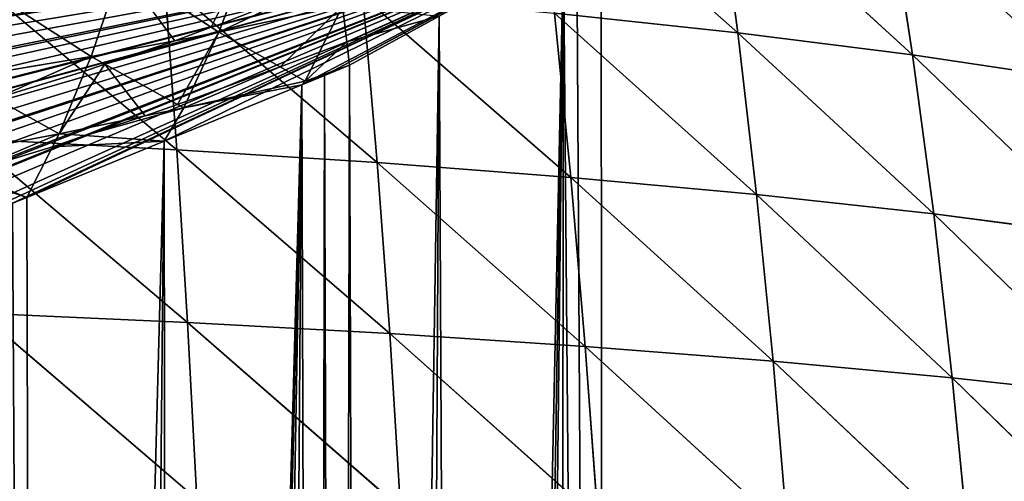
# Model space of a CAD drawing. Extents: x 0 to 3952, y 0 to 4386.
# Drawn here: x 2135 to 2254, y 2198 to 2254 of the extents above; entities that cross this region are included whole.
import ezdxf

# ---------------------------------------------------------------- set-up
doc = ezdxf.new("R2010")
doc.units = 0
doc.header["$LTSCALE"] = 25.4
doc.layers.get('0').update_dxf_attribs({"color": 13, "linetype": 'CONTINUOUS'})

msp = doc.modelspace()

# ---------------------------------------------------------------- linework, layer by layer
at = {"color": 0}
for p, q in [((2197.43, 2274.03, 198.04), (2221.77, 2252.49, 196.47)), ((2197.43, 2274.03, 198.04), (2221.77, 2252.49, 196.47)), ((2219.23, 2271.38, 186.45), (2221.77, 2252.49, 196.47)), ((2219.23, 2271.38, 186.45), (2242.8, 2249.83, 183.64)), ((2219.23, 2271.38, 186.45), (2242.8, 2249.83, 183.64)), ((2219.23, 2271.38, 186.45), (2221.77, 2252.49, 196.47)), ((2239.95, 2268.39, 173.73), (2242.8, 2249.83, 183.64)), ((2239.95, 2268.39, 173.73), (2242.8, 2249.83, 183.64)), ((2128.16, 2260.18, 235.76), (2154.22, 2238.4, 237.14)), ((2128.16, 2260.18, 235.76), (2154.22, 2238.4, 237.14)), ((2152.74, 2258.68, 227.81), (2154.22, 2238.4, 237.14)), ((2152.74, 2258.68, 227.81), (2178.34, 2236.85, 227.88)), ((2152.74, 2258.68, 227.81), (2154.22, 2238.4, 237.14)), ((2152.74, 2258.68, 227.81), (2178.34, 2236.85, 227.88)), ((2170.7, 2258, 28.02), (2159.68, 2253.6, 30.47)), ((2170.7, 2258, 28.02), (2159.68, 2253.6, 30.47)), ((2176.61, 2256.9, 218.59), (2178.34, 2236.85, 227.88)), ((2176.61, 2256.9, 218.59), (2201.65, 2235.05, 217.38)), ((2176.61, 2256.9, 218.59), (2178.34, 2236.85, 227.88)), ((2176.61, 2256.9, 218.59), (2201.65, 2235.05, 217.38)), ((2174.68, 2251.39, 7.68), (2182.37, 2254.85, 5.75)), ((2174.68, 2251.39, 7.68), (2182.37, 2254.85, 5.75)), ((2185.8, 2254.49), (2175.02, 2248.57)), ((2185.8, 2254.49), (2175.02, 2248.57)), ((2185.8, 2254.49), (2175.02, 2248.57)), ((2199.67, 2254.84, 208.13), (2221.77, 2252.49, 196.47)), ((2199.67, 2254.84, 208.13), (2201.65, 2235.05, 217.38)), ((2199.67, 2254.84, 208.13), (2224.03, 2232.99, 205.65)), ((2199.67, 2254.84, 208.13), (2224.03, 2232.99, 205.65)), ((2199.67, 2254.84, 208.13), (2221.77, 2252.49, 196.47)), ((2199.67, 2254.84, 208.13), (2201.65, 2235.05, 217.38)), ((2158.35, 2253.14, 30.73), (2153.96, 2251.53, 31.63)), ((2158.35, 2253.14, 30.73), (2153.96, 2251.53, 31.63)), ((2159.68, 2253.6, 30.47), (2158.35, 2253.14, 30.73)), ((2159.68, 2253.6, 30.47), (2158.35, 2253.14, 30.73)), ((2153.96, 2251.53, 31.63), (2145.55, 2248.7, 33.2)), ((2153.96, 2251.53, 31.63), (2145.55, 2248.7, 33.2)), ((2221.77, 2252.49, 196.47), (2242.8, 2249.83, 183.64)), ((2221.77, 2252.49, 196.47), (2224.03, 2232.99, 205.65)), ((2221.77, 2252.49, 196.47), (2245.35, 2230.66, 192.76)), ((2221.77, 2252.49, 196.47), (2224.03, 2232.99, 205.65)), ((2221.77, 2252.49, 196.47), (2245.35, 2230.66, 192.76)), ((2221.77, 2252.49, 196.47), (2242.8, 2249.83, 183.64)), ((2171.39, 2250.14, 8.37), (2174.68, 2251.39, 7.68)), ((2171.39, 2250.14, 8.37), (2174.68, 2251.39, 7.68)), ((2166.66, 2248.37, 9.36), (2171.39, 2250.14, 8.37)), ((2166.66, 2248.37, 9.36), (2171.39, 2250.14, 8.37)), ((2242.8, 2249.83, 183.64), (2245.35, 2230.66, 192.76)), ((2242.8, 2249.83, 183.64), (2265.47, 2228.05, 178.74)), ((2242.8, 2249.83, 183.64), (2262.63, 2246.86, 169.71)), ((2242.8, 2249.83, 183.64), (2265.47, 2228.05, 178.74)), ((2242.8, 2249.83, 183.64), (2262.63, 2246.86, 169.71)), ((2242.8, 2249.83, 183.64), (2245.35, 2230.66, 192.76)), ((2145.55, 2248.7, 33.2), (2143.15, 2247.85, 33.68)), ((2145.55, 2248.7, 33.2), (2143.15, 2247.85, 33.68)), ((2155.41, 2244.24, 11.66), (2166.66, 2248.37, 9.36)), ((2155.41, 2244.24, 11.66), (2166.66, 2248.37, 9.36)), ((2175.02, 2248.57), (2171.98, 2247.33)), ((2175.02, 2248.57), (2171.98, 2247.33)), ((2175.02, 2248.57), (2171.98, 2247.33)), ((2143.15, 2247.85, 33.68), (2132.39, 2244.55, 35.51)), ((2143.15, 2247.85, 33.68), (2132.39, 2244.55, 35.51)), ((2150.4, 2242.47, 12.64), (2154.29, 2243.86, 11.87)), ((2150.4, 2242.47, 12.64), (2154.29, 2243.86, 11.87)), ((2154.29, 2243.86, 11.87), (2155.41, 2244.24, 11.66)), ((2154.29, 2243.86, 11.87), (2155.41, 2244.24, 11.66)), ((2143.13, 2240.1, 13.96), (2150.4, 2242.47, 12.64)), ((2143.13, 2240.1, 13.96), (2150.4, 2242.47, 12.64)), ((2129.4, 2239.71, 245.12), (2155.51, 2217.6, 245.55)), ((2129.4, 2239.71, 245.12), (2154.22, 2238.4, 237.14)), ((2129.4, 2239.71, 245.12), (2155.51, 2217.6, 245.55)), ((2129.4, 2239.71, 245.12), (2154.22, 2238.4, 237.14)), ((2139.25, 2238.76, 14.7), (2143.13, 2240.1, 13.96)), ((2139.25, 2238.76, 14.7), (2143.13, 2240.1, 13.96)), ((2128.92, 2235.62, 16.45), (2139.25, 2238.76, 14.7)), ((2128.92, 2235.62, 16.45), (2139.25, 2238.76, 14.7)), ((2154.22, 2238.4, 237.14), (2178.34, 2236.85, 227.88)), ((2154.22, 2238.4, 237.14), (2155.51, 2217.6, 245.55)), ((2154.22, 2238.4, 237.14), (2179.85, 2216.27, 236.28)), ((2154.22, 2238.4, 237.14), (2179.85, 2216.27, 236.28)), ((2154.22, 2238.4, 237.14), (2178.34, 2236.85, 227.88)), ((2154.22, 2238.4, 237.14), (2155.51, 2217.6, 245.55)), ((2178.34, 2236.85, 227.88), (2201.65, 2235.05, 217.38)), ((2178.34, 2236.85, 227.88), (2179.85, 2216.27, 236.28)), ((2178.34, 2236.85, 227.88), (2203.39, 2214.72, 225.75)), ((2178.34, 2236.85, 227.88), (2179.85, 2216.27, 236.28)), ((2178.34, 2236.85, 227.88), (2203.39, 2214.72, 225.75)), ((2178.34, 2236.85, 227.88), (2201.65, 2235.05, 217.38)), ((2201.65, 2235.05, 217.38), (2224.03, 2232.99, 205.65)), ((2201.65, 2235.05, 217.38), (2203.39, 2214.72, 225.75)), ((2201.65, 2235.05, 217.38), (2226.02, 2212.95, 213.99)), ((2201.65, 2235.05, 217.38), (2203.39, 2214.72, 225.75)), ((2201.65, 2235.05, 217.38), (2226.02, 2212.95, 213.99)), ((2201.65, 2235.05, 217.38), (2224.03, 2232.99, 205.65)), ((2136.15, 2232.66), (2134.43, 2231.96)), ((2136.15, 2232.66), (2134.43, 2231.96)), ((2136.15, 2232.66), (2134.43, 2231.96)), ((2224.03, 2232.99, 205.65), (2226.02, 2212.95, 213.99)), ((2224.03, 2232.99, 205.65), (2247.59, 2210.94, 201.06)), ((2224.03, 2232.99, 205.65), (2245.35, 2230.66, 192.76)), ((2224.03, 2232.99, 205.65), (2226.02, 2212.95, 213.99)), ((2224.03, 2232.99, 205.65), (2247.59, 2210.94, 201.06)), ((2224.03, 2232.99, 205.65), (2245.35, 2230.66, 192.76)), ((2245.35, 2230.66, 192.76), (2265.47, 2228.05, 178.74)), ((2245.35, 2230.66, 192.76), (2247.59, 2210.94, 201.06)), ((2245.35, 2230.66, 192.76), (2267.99, 2208.69, 186.98)), ((2245.35, 2230.66, 192.76), (2267.99, 2208.69, 186.98)), ((2245.35, 2230.66, 192.76), (2265.47, 2228.05, 178.74)), ((2245.35, 2230.66, 192.76), (2247.59, 2210.94, 201.06)), ((2130.48, 2218.72, 253.54), (2156.61, 2196.33, 253.03)), ((2130.48, 2218.72, 253.54), (2155.51, 2217.6, 245.55)), ((2130.48, 2218.72, 253.54), (2156.61, 2196.33, 253.03)), ((2130.48, 2218.72, 253.54), (2155.51, 2217.6, 245.55)), ((2155.51, 2217.6, 245.55), (2156.61, 2196.33, 253.03)), ((2155.51, 2217.6, 245.55), (2181.15, 2195.22, 243.76)), ((2155.51, 2217.6, 245.55), (2179.85, 2216.27, 236.28)), ((2155.51, 2217.6, 245.55), (2181.15, 2195.22, 243.76)), ((2155.51, 2217.6, 245.55), (2179.85, 2216.27, 236.28)), ((2155.51, 2217.6, 245.55), (2156.61, 2196.33, 253.03)), ((2179.85, 2216.27, 236.28), (2181.15, 2195.22, 243.76)), ((2179.85, 2216.27, 236.28), (2204.9, 2193.93, 233.23)), ((2179.85, 2216.27, 236.28), (2203.39, 2214.72, 225.75)), ((2179.85, 2216.27, 236.28), (2181.15, 2195.22, 243.76)), ((2179.85, 2216.27, 236.28), (2204.9, 2193.93, 233.23)), ((2179.85, 2216.27, 236.28), (2203.39, 2214.72, 225.75)), ((2203.39, 2214.72, 225.75), (2204.9, 2193.93, 233.23)), ((2203.39, 2214.72, 225.75), (2227.74, 2192.44, 221.47)), ((2203.39, 2214.72, 225.75), (2226.02, 2212.95, 213.99)), ((2203.39, 2214.72, 225.75), (2227.74, 2192.44, 221.47)), ((2203.39, 2214.72, 225.75), (2226.02, 2212.95, 213.99)), ((2203.39, 2214.72, 225.75), (2204.9, 2193.93, 233.23)), ((2226.02, 2212.95, 213.99), (2247.59, 2210.94, 201.06)), ((2226.02, 2212.95, 213.99), (2227.74, 2192.44, 221.47)), ((2226.02, 2212.95, 213.99), (2249.55, 2190.74, 208.51)), ((2226.02, 2212.95, 213.99), (2249.55, 2190.74, 208.51)), ((2226.02, 2212.95, 213.99), (2247.59, 2210.94, 201.06)), ((2226.02, 2212.95, 213.99), (2227.74, 2192.44, 221.47)), ((2247.59, 2210.94, 201.06), (2267.99, 2208.69, 186.98)), ((2247.59, 2210.94, 201.06), (2249.55, 2190.74, 208.51)), ((2247.59, 2210.94, 201.06), (2270.19, 2188.84, 194.41)), ((2247.59, 2210.94, 201.06), (2249.55, 2190.74, 208.51)), ((2247.59, 2210.94, 201.06), (2270.19, 2188.84, 194.41)), ((2247.59, 2210.94, 201.06), (2267.99, 2208.69, 186.98))]:
    msp.add_line(p, q, dxfattribs=at)
at = {"color": 155}
for p, q in [((2163.21, 2262.93, 46.48), (2159.68, 2253.6, 30.47)), ((2163.21, 2262.93, 46.48), (2159.68, 2253.6, 30.47)), ((2147.45, 2260.23, 55.31), (2143.89, 2249.63, 37.27)), ((2147.45, 2260.23, 55.31), (2143.89, 2249.63, 37.27)), ((2147.45, 2260.23, 55.31), (2158.35, 2253.14, 30.73)), ((2147.45, 2260.23, 55.31), (2158.35, 2253.14, 30.73)), ((2131.23, 2257.77, 63.47), (2143.89, 2249.63, 37.27)), ((2131.23, 2257.77, 63.47), (2143.89, 2249.63, 37.27)), ((2159.28, 2252.54, 28.65), (2174.17, 2255.72, 19.47)), ((2159.28, 2252.54, 28.65), (2174.17, 2255.72, 19.47)), ((2174.17, 2255.72, 19.47), (2171.39, 2250.14, 8.37)), ((2174.17, 2255.72, 19.47), (2171.39, 2250.14, 8.37)), ((2174.17, 2255.72, 19.47), (2174.68, 2251.39, 7.68)), ((2174.17, 2255.72, 19.47), (2174.68, 2251.39, 7.68)), ((2158.35, 2253.14, 30.73), (2159.28, 2252.54, 28.65)), ((2158.35, 2253.14, 30.73), (2159.28, 2252.54, 28.65)), ((2159.68, 2253.6, 30.47), (2159.28, 2252.54, 28.65)), ((2159.68, 2253.6, 30.47), (2159.28, 2252.54, 28.65)), ((2143.89, 2249.63, 37.27), (2153.96, 2251.53, 31.63)), ((2143.89, 2249.63, 37.27), (2153.96, 2251.53, 31.63)), ((2153.96, 2251.53, 31.63), (2159.28, 2252.54, 28.65)), ((2153.96, 2251.53, 31.63), (2159.28, 2252.54, 28.65)), ((2159.28, 2252.54, 28.65), (2155.41, 2244.24, 11.66)), ((2159.28, 2252.54, 28.65), (2155.41, 2244.24, 11.66)), ((2159.28, 2252.54, 28.65), (2166.66, 2248.37, 9.36)), ((2159.28, 2252.54, 28.65), (2166.66, 2248.37, 9.36)), ((2174.68, 2251.39, 7.68), (2175.02, 2248.57)), ((2174.68, 2251.39, 7.68), (2175.02, 2248.57)), ((2128.02, 2246.96, 45.25), (2143.89, 2249.63, 37.27)), ((2128.02, 2246.96, 45.25), (2143.89, 2249.63, 37.27)), ((2143.89, 2249.63, 37.27), (2143.15, 2247.85, 33.68)), ((2143.89, 2249.63, 37.27), (2143.15, 2247.85, 33.68)), ((2143.89, 2249.63, 37.27), (2145.55, 2248.7, 33.2)), ((2143.89, 2249.63, 37.27), (2145.55, 2248.7, 33.2)), ((2171.39, 2250.14, 8.37), (2169.67, 2246.66, 1.48)), ((2171.39, 2250.14, 8.37), (2169.67, 2246.66, 1.48)), ((2145.55, 2248.7, 33.2), (2154.29, 2243.86, 11.87)), ((2145.55, 2248.7, 33.2), (2154.29, 2243.86, 11.87)), ((2166.66, 2248.37, 9.36), (2169.67, 2246.66, 1.48)), ((2166.66, 2248.37, 9.36), (2169.67, 2246.66, 1.48)), ((2169.67, 2246.66, 1.48), (2175.02, 2248.57)), ((2169.67, 2246.66, 1.48), (2175.02, 2248.57)), ((2143.15, 2247.85, 33.68), (2140.04, 2240.31, 18.46)), ((2143.15, 2247.85, 33.68), (2140.04, 2240.31, 18.46)), ((2169.25, 2246.21), (2171.98, 2247.33)), ((2169.25, 2246.21), (2171.98, 2247.33)), ((2169.25, 2246.21), (2171.98, 2247.33)), ((2169.67, 2246.66, 1.48), (2171.98, 2247.33)), ((2169.67, 2246.66, 1.48), (2171.98, 2247.33)), ((2152.7, 2239.44), (2169.25, 2246.21)), ((2152.7, 2239.44), (2169.25, 2246.21)), ((2152.7, 2239.44), (2169.25, 2246.21)), ((2155.04, 2243.44, 10.03), (2169.67, 2246.66, 1.48)), ((2155.04, 2243.44, 10.03), (2169.67, 2246.66, 1.48)), ((2155.04, 2243.44, 10.03), (2169.25, 2246.21)), ((2155.04, 2243.44, 10.03), (2169.25, 2246.21)), ((2169.67, 2246.66, 1.48), (2169.25, 2246.21)), ((2169.67, 2246.66, 1.48), (2169.25, 2246.21)), ((2132.39, 2244.55, 35.51), (2140.04, 2240.31, 18.46)), ((2132.39, 2244.55, 35.51), (2140.04, 2240.31, 18.46)), ((2150.4, 2242.47, 12.64), (2155.04, 2243.44, 10.03)), ((2150.4, 2242.47, 12.64), (2155.04, 2243.44, 10.03)), ((2155.04, 2243.44, 10.03), (2152.7, 2239.44)), ((2155.04, 2243.44, 10.03), (2152.7, 2239.44)), ((2154.29, 2243.86, 11.87), (2155.04, 2243.44, 10.03)), ((2154.29, 2243.86, 11.87), (2155.04, 2243.44, 10.03)), ((2155.41, 2244.24, 11.66), (2155.04, 2243.44, 10.03)), ((2155.41, 2244.24, 11.66), (2155.04, 2243.44, 10.03)), ((2140.04, 2240.31, 18.46), (2150.4, 2242.47, 12.64)), ((2140.04, 2240.31, 18.46), (2150.4, 2242.47, 12.64)), ((2124.59, 2237.4, 26.32), (2140.04, 2240.31, 18.46)), ((2124.59, 2237.4, 26.32), (2140.04, 2240.31, 18.46)), ((2140.04, 2240.31, 18.46), (2139.25, 2238.76, 14.7)), ((2140.04, 2240.31, 18.46), (2139.25, 2238.76, 14.7)), ((2140.04, 2240.31, 18.46), (2143.13, 2240.1, 13.96)), ((2140.04, 2240.31, 18.46), (2143.13, 2240.1, 13.96)), ((2143.13, 2240.1, 13.96), (2152.7, 2239.44)), ((2143.13, 2240.1, 13.96), (2152.7, 2239.44)), ((2136.15, 2232.66), (2152.7, 2239.44)), ((2136.15, 2232.66), (2152.7, 2239.44)), ((2136.15, 2232.66), (2152.7, 2239.44)), ((2139.25, 2238.76, 14.7), (2136.15, 2232.66)), ((2139.25, 2238.76, 14.7), (2136.15, 2232.66)), ((2128.92, 2235.62, 16.45), (2136.15, 2232.66)), ((2128.92, 2235.62, 16.45), (2136.15, 2232.66))]:
    msp.add_line(p, q, dxfattribs=at)

# ---------------------------------------------------------------- meshes
mesh = msp.add_polyface(dxfattribs=at)
corners = [(2221.77, 2252.49, 196.47), (2199.67, 2254.84, 208.13), (2197.43, 2274.03, 198.04)]
mesh.append_faces([[corners[k] for k in face] for face in [(0, 1, 2)]], dxfattribs={"color": 155})
mesh = msp.add_polyface(dxfattribs=at)
corners = [(2221.77, 2252.49, 196.47), (2197.43, 2274.03, 198.04), (2219.23, 2271.38, 186.45)]
mesh.append_faces([[corners[k] for k in face] for face in [(0, 1, 2)]], dxfattribs={"color": 155})
mesh = msp.add_polyface(dxfattribs=at)
corners = [(2242.8, 2249.83, 183.64), (2221.77, 2252.49, 196.47), (2219.23, 2271.38, 186.45)]
mesh.append_faces([[corners[k] for k in face] for face in [(0, 1, 2)]], dxfattribs={"color": 155})
mesh = msp.add_polyface(dxfattribs=at)
corners = [(2242.8, 2249.83, 183.64), (2219.23, 2271.38, 186.45), (2239.95, 2268.39, 173.73)]
mesh.append_faces([[corners[k] for k in face] for face in [(0, 1, 2)]], dxfattribs={"color": 155})
mesh = msp.add_polyface(dxfattribs=at)
corners = [(2262.63, 2246.86, 169.71), (2242.8, 2249.83, 183.64), (2239.95, 2268.39, 173.73)]
mesh.append_faces([[corners[k] for k in face] for face in [(0, 1, 2)]], dxfattribs={"color": 155})
mesh = msp.add_polyface(dxfattribs=at)
corners = [(2262.63, 2246.86, 169.71), (2239.95, 2268.39, 173.73), (2259.45, 2265.06, 159.92)]
mesh.append_faces([[corners[k] for k in face] for face in [(0, 1, 2)]], dxfattribs={"color": 155})
mesh = msp.add_polyface(dxfattribs=at)
corners = [(2205.29, 2265.18), (1722.35, 2263.57), (1719.41, 2265.18), (1723.95, 2262.7), (1738.9, 2254.49), (1749.68, 2248.57), (1752.73, 2247.33), (1755.45, 2246.21), (1772, 2239.44), (1788.56, 2232.66), (1790.28, 2231.96), (1800.18, 2227.91), (1805.11, 2226.51), (1821.66, 2221.81), (1838.21, 2217.12), (1840.06, 2216.59), (1852.95, 2212.93), (1854.76, 2212.63), (1871.32, 2209.87), (1887.87, 2207.1), (1904.42, 2204.34), (1907.27, 2203.87), (1920.97, 2203.11), (1937.52, 2202.2), (1954.08, 2201.29), (1955.2, 2201.22), (1969.51, 2201.22), (1970.63, 2201.29), (1987.18, 2202.2), (2003.73, 2203.11), (2017.44, 2203.87), (2020.28, 2204.34), (2036.84, 2207.1), (2053.39, 2209.87), (2069.94, 2212.63), (2071.75, 2212.93), (2084.64, 2216.59), (2086.49, 2217.12), (2103.04, 2221.81), (2119.6, 2226.51), (2124.53, 2227.91), (2134.43, 2231.96), (2136.15, 2232.66), (2152.7, 2239.44), (2169.25, 2246.21), (2171.98, 2247.33), (2200.76, 2262.7), (2175.02, 2248.57), (2185.8, 2254.49), (2202.36, 2263.57)]
mesh.append_faces([[corners[k] for k in face] for face in [(0, 1, 2), (47, 46, 48), (46, 0, 49)]], dxfattribs={"vtx0": -1, "color": 155})
mesh.append_faces([[corners[k] for k in face] for face in [(1, 0, 3), (3, 0, 4), (4, 0, 5), (5, 0, 6), (6, 0, 7), (7, 0, 8), (8, 0, 9), (9, 0, 10), (10, 0, 11), (11, 0, 12), (12, 0, 13), (13, 0, 14), (14, 0, 15), (15, 0, 16), (16, 0, 17), (17, 0, 18), (18, 0, 19), (19, 0, 20), (20, 0, 21), (21, 0, 22), (22, 0, 23), (23, 0, 24), (24, 0, 25), (25, 0, 26), (26, 0, 27), (27, 0, 28), (28, 0, 29), (29, 0, 30), (30, 0, 31), (31, 0, 32), (32, 0, 33), (33, 0, 34), (34, 0, 35), (35, 0, 36), (36, 0, 37), (37, 0, 38), (38, 0, 39), (39, 0, 40), (40, 0, 41), (41, 0, 42), (42, 0, 43), (43, 0, 44), (44, 0, 45), (45, 46, 47)]], dxfattribs={"vtx0": -1, "vtx1": -1, "color": 155})
mesh.append_faces([[corners[k] for k in face] for face in [(45, 0, 46)]], dxfattribs={"vtx0": -1, "vtx1": -1, "vtx2": -1, "color": 155})
mesh = msp.add_polyface(dxfattribs=at)
corners = [(2147.22, 1674.29), (2152.7, 2239.44), (2153.33, 1675.22), (2169.25, 2246.21), (2154.82, 1675.44), (2155.64, 1675.58), (2159.15, 1676.16), (2165.09, 1677.26), (2170.99, 1678.47), (2171.98, 2247.33), (2173.64, 1679.06), (2175.02, 2248.57), (2176.87, 1679.79), (2185.8, 2254.49), (2182.71, 1681.21), (2188.52, 1682.74), (2200.76, 2262.7), (2191.64, 1683.63), (2194.29, 1684.38), (2200.03, 1686.12), (2205.72, 1687.97), (2202.36, 2263.57), (2205.29, 2265.18), (2332.5, 2265.18), (2209.64, 1689.33), (2211.36, 1689.92), (2214.66, 1691.13), (2216.96, 1691.98), (2222.51, 1694.13), (2227.64, 1696.24), (2228.01, 1696.39), (2233.45, 1698.75), (2238.84, 1701.21), (2244.17, 1703.77), (2245.65, 1704.51), (2249.43, 1706.42), (2250.63, 1707.05), (2254.64, 1709.17), (2259.77, 1712.01), (2263.65, 1714.26), (2264.84, 1714.95), (2265.02, 1715.06)]
mesh.append_faces([[corners[k] for k in face] for face in [(0, 1, 2), (2, 3, 4), (4, 3, 5), (5, 3, 6), (6, 3, 7), (7, 3, 8), (8, 9, 10), (10, 11, 12), (12, 13, 14), (14, 13, 15), (15, 16, 17), (17, 16, 18), (18, 16, 19), (19, 16, 20), (20, 23, 24), (24, 23, 25), (25, 23, 26), (26, 23, 27), (27, 23, 28), (28, 23, 29), (29, 23, 30), (30, 23, 31), (31, 23, 32), (32, 23, 33), (33, 23, 34), (34, 23, 35), (35, 23, 36), (36, 23, 37), (37, 23, 38), (38, 23, 39), (39, 23, 40), (40, 23, 41)]], dxfattribs={"vtx0": -1, "vtx1": -1, "color": 155})
mesh.append_faces([[corners[k] for k in face] for face in [(2, 1, 3), (8, 3, 9), (10, 9, 11), (12, 11, 13), (15, 13, 16), (20, 16, 21), (20, 21, 22), (20, 22, 23)]], dxfattribs={"vtx0": -1, "vtx2": -1, "color": 155})
mesh = msp.add_polyface(dxfattribs=at)
corners = [(2158.35, 2253.14, 30.73), (2163.21, 2262.93, 46.48), (2159.68, 2253.6, 30.47), (2147.45, 2260.23, 55.31)]
mesh.append_faces([[corners[k] for k in face] for face in [(0, 1, 2), (1, 0, 3)]], dxfattribs={"vtx0": -1, "color": 155})
mesh = msp.add_polyface(dxfattribs=at)
corners = [(2163.21, 2262.93, 46.48), (2170.7, 2258, 28.02), (2159.68, 2253.6, 30.47)]
mesh.append_faces([[corners[k] for k in face] for face in [(0, 1, 2)]], dxfattribs={"color": 155})
mesh = msp.add_polyface(dxfattribs=at)
corners = [(2154.22, 2238.4, 237.14), (2129.4, 2239.71, 245.12), (2128.16, 2260.18, 235.76)]
mesh.append_faces([[corners[k] for k in face] for face in [(0, 1, 2)]], dxfattribs={"color": 155})
mesh = msp.add_polyface(dxfattribs=at)
corners = [(2154.22, 2238.4, 237.14), (2128.16, 2260.18, 235.76), (2152.74, 2258.68, 227.81)]
mesh.append_faces([[corners[k] for k in face] for face in [(0, 1, 2)]], dxfattribs={"color": 155})
mesh = msp.add_polyface(dxfattribs=at)
corners = [(2131.23, 2257.77, 63.47), (2147.45, 2260.23, 55.31), (2143.89, 2249.63, 37.27)]
mesh.append_faces([[corners[k] for k in face] for face in [(0, 1, 2)]], dxfattribs={"color": 155})
mesh = msp.add_polyface(dxfattribs=at)
corners = [(2153.96, 2251.53, 31.63), (2147.45, 2260.23, 55.31), (2158.35, 2253.14, 30.73), (2143.89, 2249.63, 37.27)]
mesh.append_faces([[corners[k] for k in face] for face in [(0, 1, 2), (1, 0, 3)]], dxfattribs={"vtx0": -1, "color": 155})
mesh = msp.add_polyface(dxfattribs=at)
corners = [(2178.34, 2236.85, 227.88), (2154.22, 2238.4, 237.14), (2152.74, 2258.68, 227.81)]
mesh.append_faces([[corners[k] for k in face] for face in [(0, 1, 2)]], dxfattribs={"color": 155})
mesh = msp.add_polyface(dxfattribs=at)
corners = [(2178.34, 2236.85, 227.88), (2152.74, 2258.68, 227.81), (2176.61, 2256.9, 218.59)]
mesh.append_faces([[corners[k] for k in face] for face in [(0, 1, 2)]], dxfattribs={"color": 155})
mesh = msp.add_polyface(dxfattribs=at)
corners = [(2131.23, 2257.77, 63.47), (2143.89, 2249.63, 37.27), (2128.02, 2246.96, 45.25)]
mesh.append_faces([[corners[k] for k in face] for face in [(0, 1, 2)]], dxfattribs={"color": 155})
mesh = msp.add_polyface(dxfattribs=at)
corners = [(2159.28, 2252.54, 28.65), (2170.7, 2258, 28.02), (2174.17, 2255.72, 19.47), (2159.68, 2253.6, 30.47)]
mesh.append_faces([[corners[k] for k in face] for face in [(0, 1, 2), (1, 0, 3)]], dxfattribs={"vtx0": -1, "color": 155})
mesh = msp.add_polyface(dxfattribs=at)
corners = [(2201.65, 2235.05, 217.38), (2178.34, 2236.85, 227.88), (2176.61, 2256.9, 218.59)]
mesh.append_faces([[corners[k] for k in face] for face in [(0, 1, 2)]], dxfattribs={"color": 155})
mesh = msp.add_polyface(dxfattribs=at)
corners = [(2201.65, 2235.05, 217.38), (2176.61, 2256.9, 218.59), (2199.67, 2254.84, 208.13)]
mesh.append_faces([[corners[k] for k in face] for face in [(0, 1, 2)]], dxfattribs={"color": 155})
mesh = msp.add_polyface(dxfattribs=at)
corners = [(2166.66, 2248.37, 9.36), (2174.17, 2255.72, 19.47), (2171.39, 2250.14, 8.37), (2159.28, 2252.54, 28.65)]
mesh.append_faces([[corners[k] for k in face] for face in [(0, 1, 2), (1, 0, 3)]], dxfattribs={"vtx0": -1, "color": 155})
mesh = msp.add_polyface(dxfattribs=at)
corners = [(2174.17, 2255.72, 19.47), (2174.68, 2251.39, 7.68), (2171.39, 2250.14, 8.37)]
mesh.append_faces([[corners[k] for k in face] for face in [(0, 1, 2)]], dxfattribs={"color": 155})
mesh = msp.add_polyface(dxfattribs=at)
corners = [(2174.17, 2255.72, 19.47), (2182.37, 2254.85, 5.75), (2174.68, 2251.39, 7.68)]
mesh.append_faces([[corners[k] for k in face] for face in [(0, 1, 2)]], dxfattribs={"color": 155})
mesh = msp.add_polyface(dxfattribs=at)
corners = [(2174.68, 2251.39, 7.68), (2185.8, 2254.49), (2175.02, 2248.57), (2182.37, 2254.85, 5.75)]
mesh.append_faces([[corners[k] for k in face] for face in [(0, 1, 2), (1, 0, 3)]], dxfattribs={"vtx0": -1, "color": 155})
mesh = msp.add_polyface(dxfattribs=at)
corners = [(2224.03, 2232.99, 205.65), (2201.65, 2235.05, 217.38), (2199.67, 2254.84, 208.13)]
mesh.append_faces([[corners[k] for k in face] for face in [(0, 1, 2)]], dxfattribs={"color": 155})
mesh = msp.add_polyface(dxfattribs=at)
corners = [(2224.03, 2232.99, 205.65), (2199.67, 2254.84, 208.13), (2221.77, 2252.49, 196.47)]
mesh.append_faces([[corners[k] for k in face] for face in [(0, 1, 2)]], dxfattribs={"color": 155})
mesh = msp.add_polyface(dxfattribs=at)
corners = [(2153.96, 2251.53, 31.63), (2158.35, 2253.14, 30.73), (2159.28, 2252.54, 28.65)]
mesh.append_faces([[corners[k] for k in face] for face in [(0, 1, 2)]], dxfattribs={"color": 155})
mesh = msp.add_polyface(dxfattribs=at)
corners = [(2158.35, 2253.14, 30.73), (2159.68, 2253.6, 30.47), (2159.28, 2252.54, 28.65)]
mesh.append_faces([[corners[k] for k in face] for face in [(0, 1, 2)]], dxfattribs={"color": 155})
mesh = msp.add_polyface(dxfattribs=at)
corners = [(2143.89, 2249.63, 37.27), (2153.96, 2251.53, 31.63), (2145.55, 2248.7, 33.2)]
mesh.append_faces([[corners[k] for k in face] for face in [(0, 1, 2)]], dxfattribs={"color": 155})
mesh = msp.add_polyface(dxfattribs=at)
corners = [(2154.29, 2243.86, 11.87), (2159.28, 2252.54, 28.65), (2155.41, 2244.24, 11.66), (2145.55, 2248.7, 33.2), (2153.96, 2251.53, 31.63)]
mesh.append_faces([[corners[k] for k in face] for face in [(0, 1, 2), (1, 3, 4)]], dxfattribs={"vtx0": -1, "color": 155})
mesh.append_faces([[corners[k] for k in face] for face in [(1, 0, 3)]], dxfattribs={"vtx0": -1, "vtx2": -1, "color": 155})
mesh = msp.add_polyface(dxfattribs=at)
corners = [(2159.28, 2252.54, 28.65), (2166.66, 2248.37, 9.36), (2155.41, 2244.24, 11.66)]
mesh.append_faces([[corners[k] for k in face] for face in [(0, 1, 2)]], dxfattribs={"color": 155})
mesh = msp.add_polyface(dxfattribs=at)
corners = [(2245.35, 2230.66, 192.76), (2224.03, 2232.99, 205.65), (2221.77, 2252.49, 196.47)]
mesh.append_faces([[corners[k] for k in face] for face in [(0, 1, 2)]], dxfattribs={"color": 155})
mesh = msp.add_polyface(dxfattribs=at)
corners = [(2245.35, 2230.66, 192.76), (2221.77, 2252.49, 196.47), (2242.8, 2249.83, 183.64)]
mesh.append_faces([[corners[k] for k in face] for face in [(0, 1, 2)]], dxfattribs={"color": 155})
mesh = msp.add_polyface(dxfattribs=at)
corners = [(2169.67, 2246.66, 1.48), (2174.68, 2251.39, 7.68), (2175.02, 2248.57), (2171.39, 2250.14, 8.37)]
mesh.append_faces([[corners[k] for k in face] for face in [(0, 1, 2), (1, 0, 3)]], dxfattribs={"vtx0": -1, "color": 155})
mesh = msp.add_polyface(dxfattribs=at)
corners = [(2132.39, 2244.55, 35.51), (2143.89, 2249.63, 37.27), (2143.15, 2247.85, 33.68), (2128.02, 2246.96, 45.25)]
mesh.append_faces([[corners[k] for k in face] for face in [(0, 1, 2), (1, 0, 3)]], dxfattribs={"vtx0": -1, "color": 155})
mesh = msp.add_polyface(dxfattribs=at)
corners = [(2143.89, 2249.63, 37.27), (2145.55, 2248.7, 33.2), (2143.15, 2247.85, 33.68)]
mesh.append_faces([[corners[k] for k in face] for face in [(0, 1, 2)]], dxfattribs={"color": 155})
mesh = msp.add_polyface(dxfattribs=at)
corners = [(2166.66, 2248.37, 9.36), (2171.39, 2250.14, 8.37), (2169.67, 2246.66, 1.48)]
mesh.append_faces([[corners[k] for k in face] for face in [(0, 1, 2)]], dxfattribs={"color": 155})
mesh = msp.add_polyface(dxfattribs=at)
corners = [(2265.47, 2228.05, 178.74), (2245.35, 2230.66, 192.76), (2242.8, 2249.83, 183.64)]
mesh.append_faces([[corners[k] for k in face] for face in [(0, 1, 2)]], dxfattribs={"color": 155})
mesh = msp.add_polyface(dxfattribs=at)
corners = [(2265.47, 2228.05, 178.74), (2242.8, 2249.83, 183.64), (2262.63, 2246.86, 169.71)]
mesh.append_faces([[corners[k] for k in face] for face in [(0, 1, 2)]], dxfattribs={"color": 155})
mesh = msp.add_polyface(dxfattribs=at)
corners = [(2150.4, 2242.47, 12.64), (2145.55, 2248.7, 33.2), (2154.29, 2243.86, 11.87), (2140.04, 2240.31, 18.46), (2143.15, 2247.85, 33.68)]
mesh.append_faces([[corners[k] for k in face] for face in [(0, 1, 2), (1, 3, 4)]], dxfattribs={"vtx0": -1, "color": 155})
mesh.append_faces([[corners[k] for k in face] for face in [(1, 0, 3)]], dxfattribs={"vtx0": -1, "vtx2": -1, "color": 155})
mesh = msp.add_polyface(dxfattribs=at)
corners = [(2155.04, 2243.44, 10.03), (2166.66, 2248.37, 9.36), (2169.67, 2246.66, 1.48), (2155.41, 2244.24, 11.66)]
mesh.append_faces([[corners[k] for k in face] for face in [(0, 1, 2), (1, 0, 3)]], dxfattribs={"vtx0": -1, "color": 155})
mesh = msp.add_polyface(dxfattribs=at)
corners = [(2169.67, 2246.66, 1.48), (2175.02, 2248.57), (2171.98, 2247.33)]
mesh.append_faces([[corners[k] for k in face] for face in [(0, 1, 2)]], dxfattribs={"color": 155})
mesh = msp.add_polyface(dxfattribs=at)
corners = [(2132.39, 2244.55, 35.51), (2143.15, 2247.85, 33.68), (2140.04, 2240.31, 18.46)]
mesh.append_faces([[corners[k] for k in face] for face in [(0, 1, 2)]], dxfattribs={"color": 155})
mesh = msp.add_polyface(dxfattribs=at)
corners = [(2169.67, 2246.66, 1.48), (2171.98, 2247.33), (2169.25, 2246.21)]
mesh.append_faces([[corners[k] for k in face] for face in [(0, 1, 2)]], dxfattribs={"color": 155})
mesh = msp.add_polyface(dxfattribs=at)
corners = [(2155.04, 2243.44, 10.03), (2169.25, 2246.21), (2152.7, 2239.44)]
mesh.append_faces([[corners[k] for k in face] for face in [(0, 1, 2)]], dxfattribs={"color": 155})
mesh = msp.add_polyface(dxfattribs=at)
corners = [(2155.04, 2243.44, 10.03), (2169.67, 2246.66, 1.48), (2169.25, 2246.21)]
mesh.append_faces([[corners[k] for k in face] for face in [(0, 1, 2)]], dxfattribs={"color": 155})
mesh = msp.add_polyface(dxfattribs=at)
corners = [(2124.59, 2237.4, 26.32), (2132.39, 2244.55, 35.51), (2140.04, 2240.31, 18.46), (2126.45, 2242.59, 36.6)]
mesh.append_faces([[corners[k] for k in face] for face in [(0, 1, 2), (1, 0, 3)]], dxfattribs={"vtx0": -1, "color": 155})
mesh = msp.add_polyface(dxfattribs=at)
corners = [(2143.13, 2240.1, 13.96), (2155.04, 2243.44, 10.03), (2152.7, 2239.44), (2150.4, 2242.47, 12.64)]
mesh.append_faces([[corners[k] for k in face] for face in [(0, 1, 2), (1, 0, 3)]], dxfattribs={"vtx0": -1, "color": 155})
mesh = msp.add_polyface(dxfattribs=at)
corners = [(2150.4, 2242.47, 12.64), (2154.29, 2243.86, 11.87), (2155.04, 2243.44, 10.03)]
mesh.append_faces([[corners[k] for k in face] for face in [(0, 1, 2)]], dxfattribs={"color": 155})
mesh = msp.add_polyface(dxfattribs=at)
corners = [(2154.29, 2243.86, 11.87), (2155.41, 2244.24, 11.66), (2155.04, 2243.44, 10.03)]
mesh.append_faces([[corners[k] for k in face] for face in [(0, 1, 2)]], dxfattribs={"color": 155})
mesh = msp.add_polyface(dxfattribs=at)
corners = [(2140.04, 2240.31, 18.46), (2150.4, 2242.47, 12.64), (2143.13, 2240.1, 13.96)]
mesh.append_faces([[corners[k] for k in face] for face in [(0, 1, 2)]], dxfattribs={"color": 155})
mesh = msp.add_polyface(dxfattribs=at)
corners = [(2128.92, 2235.62, 16.45), (2140.04, 2240.31, 18.46), (2139.25, 2238.76, 14.7), (2124.59, 2237.4, 26.32)]
mesh.append_faces([[corners[k] for k in face] for face in [(0, 1, 2), (1, 0, 3)]], dxfattribs={"vtx0": -1, "color": 155})
mesh = msp.add_polyface(dxfattribs=at)
corners = [(2155.51, 2217.6, 245.55), (2130.48, 2218.72, 253.54), (2129.4, 2239.71, 245.12)]
mesh.append_faces([[corners[k] for k in face] for face in [(0, 1, 2)]], dxfattribs={"color": 155})
mesh = msp.add_polyface(dxfattribs=at)
corners = [(2155.51, 2217.6, 245.55), (2129.4, 2239.71, 245.12), (2154.22, 2238.4, 237.14)]
mesh.append_faces([[corners[k] for k in face] for face in [(0, 1, 2)]], dxfattribs={"color": 155})
mesh = msp.add_polyface(dxfattribs=at)
corners = [(2139.25, 2238.76, 14.7), (2152.7, 2239.44), (2136.15, 2232.66), (2143.13, 2240.1, 13.96)]
mesh.append_faces([[corners[k] for k in face] for face in [(0, 1, 2), (1, 0, 3)]], dxfattribs={"vtx0": -1, "color": 155})
mesh = msp.add_polyface(dxfattribs=at)
corners = [(2140.04, 2240.31, 18.46), (2143.13, 2240.1, 13.96), (2139.25, 2238.76, 14.7)]
mesh.append_faces([[corners[k] for k in face] for face in [(0, 1, 2)]], dxfattribs={"color": 155})
mesh = msp.add_polyface(dxfattribs=at)
corners = [(1971.92, 1668.75), (1970.63, 2201.29), (1987.18, 2202.2), (1975.63, 1668.78), (1984.63, 1668.84), (1993.63, 1668.78), (2003.73, 2203.11), (1997.34, 1668.75), (2010.05, 1668.49), (2017.44, 2203.87), (2011.63, 1668.44), (2022.76, 1668.05), (2020.28, 2204.34), (2036.84, 2207.1), (2029.63, 1667.72), (2035.45, 1667.44), (2043.89, 1667.29), (2053.39, 2209.87), (2047.63, 1667.28), (2052.34, 1667.26), (2060.78, 1667.33), (2069.94, 2212.63), (2065.63, 1667.43), (2069.22, 1667.51), (2077.66, 1667.8), (2071.75, 2212.93), (2084.64, 2216.59), (2083.64, 1668.08), (2086.09, 1668.2), (2086.49, 2217.12), (2094.51, 1668.71), (2103.04, 2221.81), (2101.64, 1669.23), (2119.64, 1670.87), (2119.6, 2226.51), (2124.53, 2227.91), (2119.72, 1670.88), (2137.64, 1673.03), (2134.43, 2231.96), (2136.15, 2232.66), (2152.7, 2239.44), (2147.22, 1674.29)]
mesh.append_faces([[corners[k] for k in face] for face in [(0, 2, 3), (3, 2, 4), (4, 2, 5), (5, 6, 7), (7, 6, 8), (8, 9, 10), (10, 9, 11), (11, 13, 14), (14, 13, 15), (15, 13, 16), (16, 17, 18), (18, 17, 19), (19, 17, 20), (20, 21, 22), (22, 21, 23), (23, 21, 24), (24, 26, 27), (27, 26, 28), (28, 29, 30), (30, 31, 32), (32, 31, 33), (33, 35, 36), (36, 35, 37), (37, 40, 41)]], dxfattribs={"vtx0": -1, "vtx1": -1, "color": 155})
mesh.append_faces([[corners[k] for k in face] for face in [(0, 1, 2), (5, 2, 6), (8, 6, 9), (11, 9, 12), (11, 12, 13), (16, 13, 17), (20, 17, 21), (24, 21, 25), (24, 25, 26), (28, 26, 29), (30, 29, 31), (33, 31, 34), (33, 34, 35), (37, 35, 38), (37, 38, 39), (37, 39, 40)]], dxfattribs={"vtx0": -1, "vtx2": -1, "color": 155})
mesh = msp.add_polyface(dxfattribs=at)
corners = [(2128.92, 2235.62, 16.45), (2139.25, 2238.76, 14.7), (2136.15, 2232.66)]
mesh.append_faces([[corners[k] for k in face] for face in [(0, 1, 2)]], dxfattribs={"color": 155})
mesh = msp.add_polyface(dxfattribs=at)
corners = [(2179.85, 2216.27, 236.28), (2155.51, 2217.6, 245.55), (2154.22, 2238.4, 237.14)]
mesh.append_faces([[corners[k] for k in face] for face in [(0, 1, 2)]], dxfattribs={"color": 155})
mesh = msp.add_polyface(dxfattribs=at)
corners = [(2179.85, 2216.27, 236.28), (2154.22, 2238.4, 237.14), (2178.34, 2236.85, 227.88)]
mesh.append_faces([[corners[k] for k in face] for face in [(0, 1, 2)]], dxfattribs={"color": 155})
mesh = msp.add_polyface(dxfattribs=at)
corners = [(2203.39, 2214.72, 225.75), (2179.85, 2216.27, 236.28), (2178.34, 2236.85, 227.88)]
mesh.append_faces([[corners[k] for k in face] for face in [(0, 1, 2)]], dxfattribs={"color": 155})
mesh = msp.add_polyface(dxfattribs=at)
corners = [(2203.39, 2214.72, 225.75), (2178.34, 2236.85, 227.88), (2201.65, 2235.05, 217.38)]
mesh.append_faces([[corners[k] for k in face] for face in [(0, 1, 2)]], dxfattribs={"color": 155})
mesh = msp.add_polyface(dxfattribs=at)
corners = [(2128.23, 2235.38, 16.58), (2136.15, 2232.66), (2134.43, 2231.96), (2128.92, 2235.62, 16.45)]
mesh.append_faces([[corners[k] for k in face] for face in [(0, 1, 2), (1, 0, 3)]], dxfattribs={"vtx0": -1, "color": 155})
mesh = msp.add_polyface(dxfattribs=at)
corners = [(2226.02, 2212.95, 213.99), (2203.39, 2214.72, 225.75), (2201.65, 2235.05, 217.38)]
mesh.append_faces([[corners[k] for k in face] for face in [(0, 1, 2)]], dxfattribs={"color": 155})
mesh = msp.add_polyface(dxfattribs=at)
corners = [(2226.02, 2212.95, 213.99), (2201.65, 2235.05, 217.38), (2224.03, 2232.99, 205.65)]
mesh.append_faces([[corners[k] for k in face] for face in [(0, 1, 2)]], dxfattribs={"color": 155})
mesh = msp.add_polyface(dxfattribs=at)
corners = [(2247.59, 2210.94, 201.06), (2226.02, 2212.95, 213.99), (2224.03, 2232.99, 205.65)]
mesh.append_faces([[corners[k] for k in face] for face in [(0, 1, 2)]], dxfattribs={"color": 155})
mesh = msp.add_polyface(dxfattribs=at)
corners = [(2247.59, 2210.94, 201.06), (2224.03, 2232.99, 205.65), (2245.35, 2230.66, 192.76)]
mesh.append_faces([[corners[k] for k in face] for face in [(0, 1, 2)]], dxfattribs={"color": 155})
mesh = msp.add_polyface(dxfattribs=at)
corners = [(2267.99, 2208.69, 186.98), (2247.59, 2210.94, 201.06), (2245.35, 2230.66, 192.76)]
mesh.append_faces([[corners[k] for k in face] for face in [(0, 1, 2)]], dxfattribs={"color": 155})
mesh = msp.add_polyface(dxfattribs=at)
corners = [(2267.99, 2208.69, 186.98), (2245.35, 2230.66, 192.76), (2265.47, 2228.05, 178.74)]
mesh.append_faces([[corners[k] for k in face] for face in [(0, 1, 2)]], dxfattribs={"color": 155})
mesh = msp.add_polyface(dxfattribs=at)
corners = [(2156.61, 2196.33, 253.03), (2131.4, 2197.27, 261.02), (2130.48, 2218.72, 253.54)]
mesh.append_faces([[corners[k] for k in face] for face in [(0, 1, 2)]], dxfattribs={"color": 155})
mesh = msp.add_polyface(dxfattribs=at)
corners = [(2156.61, 2196.33, 253.03), (2130.48, 2218.72, 253.54), (2155.51, 2217.6, 245.55)]
mesh.append_faces([[corners[k] for k in face] for face in [(0, 1, 2)]], dxfattribs={"color": 155})
mesh = msp.add_polyface(dxfattribs=at)
corners = [(2181.15, 2195.22, 243.76), (2156.61, 2196.33, 253.03), (2155.51, 2217.6, 245.55)]
mesh.append_faces([[corners[k] for k in face] for face in [(0, 1, 2)]], dxfattribs={"color": 155})
mesh = msp.add_polyface(dxfattribs=at)
corners = [(2181.15, 2195.22, 243.76), (2155.51, 2217.6, 245.55), (2179.85, 2216.27, 236.28)]
mesh.append_faces([[corners[k] for k in face] for face in [(0, 1, 2)]], dxfattribs={"color": 155})
mesh = msp.add_polyface(dxfattribs=at)
corners = [(2204.9, 2193.93, 233.23), (2181.15, 2195.22, 243.76), (2179.85, 2216.27, 236.28)]
mesh.append_faces([[corners[k] for k in face] for face in [(0, 1, 2)]], dxfattribs={"color": 155})
mesh = msp.add_polyface(dxfattribs=at)
corners = [(2204.9, 2193.93, 233.23), (2179.85, 2216.27, 236.28), (2203.39, 2214.72, 225.75)]
mesh.append_faces([[corners[k] for k in face] for face in [(0, 1, 2)]], dxfattribs={"color": 155})
mesh = msp.add_polyface(dxfattribs=at)
corners = [(2227.74, 2192.44, 221.47), (2204.9, 2193.93, 233.23), (2203.39, 2214.72, 225.75)]
mesh.append_faces([[corners[k] for k in face] for face in [(0, 1, 2)]], dxfattribs={"color": 155})
mesh = msp.add_polyface(dxfattribs=at)
corners = [(2227.74, 2192.44, 221.47), (2203.39, 2214.72, 225.75), (2226.02, 2212.95, 213.99)]
mesh.append_faces([[corners[k] for k in face] for face in [(0, 1, 2)]], dxfattribs={"color": 155})
mesh = msp.add_polyface(dxfattribs=at)
corners = [(2249.55, 2190.74, 208.51), (2227.74, 2192.44, 221.47), (2226.02, 2212.95, 213.99)]
mesh.append_faces([[corners[k] for k in face] for face in [(0, 1, 2)]], dxfattribs={"color": 155})
mesh = msp.add_polyface(dxfattribs=at)
corners = [(2249.55, 2190.74, 208.51), (2226.02, 2212.95, 213.99), (2247.59, 2210.94, 201.06)]
mesh.append_faces([[corners[k] for k in face] for face in [(0, 1, 2)]], dxfattribs={"color": 155})
mesh = msp.add_polyface(dxfattribs=at)
corners = [(2270.19, 2188.84, 194.41), (2249.55, 2190.74, 208.51), (2247.59, 2210.94, 201.06)]
mesh.append_faces([[corners[k] for k in face] for face in [(0, 1, 2)]], dxfattribs={"color": 155})
mesh = msp.add_polyface(dxfattribs=at)
corners = [(2270.19, 2188.84, 194.41), (2247.59, 2210.94, 201.06), (2267.99, 2208.69, 186.98)]
mesh.append_faces([[corners[k] for k in face] for face in [(0, 1, 2)]], dxfattribs={"color": 155})

doc.saveas('drawing.dxf')
